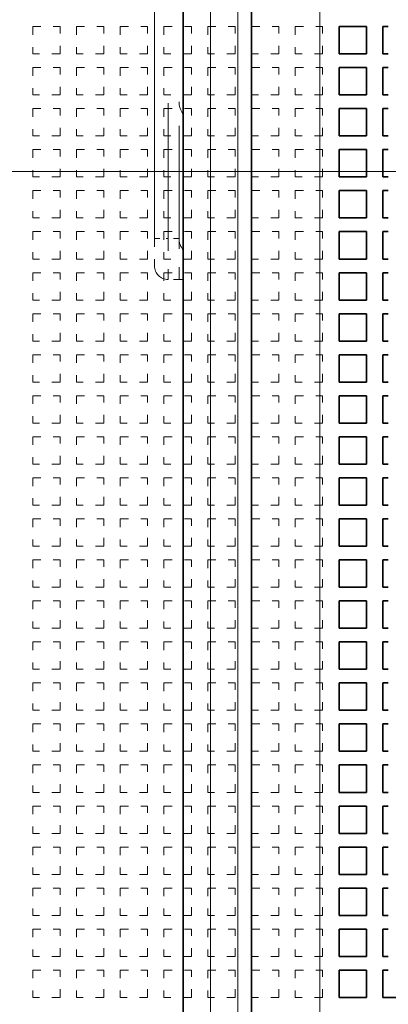
# Model space of a CAD drawing. Extents: x 0 to 420, y 0 to 297.
# Drawn here: x 58 to 64, y 188 to 206 of the extents above; entities that cross this region are included whole.
import ezdxf
from ezdxf.enums import TextEntityAlignment as Align

# ---------------------------------------------------------------- set-up
doc = ezdxf.new("R2010")
doc.units = 0
doc.linetypes.add('DASHDOT', pattern=[18.5, 12, -3, 0.5, -3])
doc.linetypes.add('DASHSPACE', pattern=[30, 12, -18])
doc.layers.get('0').update_dxf_attribs({"lineweight": 13})
doc.styles.get("Standard").update_dxf_attribs({"font": 'isocp.shx'})
doc.dimstyles.get("Standard").update_dxf_attribs({"dimtxt": 2.5, "dimasz": 2.5, "dimexe": 1.25, "dimexo": 0.625, "dimtad": 1, "dimcen": 2.5, "dimadec": 0, "dimazin": 0, "dimtfac": 1, "dimtmove": 0, "dimatfit": 0, "dimfxl": 1, "dimarcsym": 0})

# ---------------------------------------------------------------- blocks, each defined once
blk = doc.blocks.new('*D35')
at = {"color": 230, "lineweight": 13}
for p, q in [((65.06144, 243.441139), (24.87204, 243.441139)), ((26.87204, 163.441139), (26.87204, 243.441139)), ((59.31144, 163.441139), (24.87204, 163.441139))]:
    blk.add_line(p, q, dxfattribs=at)
for points in [[(27.389679, 241.509287), (26.87204, 243.441139), (26.354401, 241.509287)], [(26.354401, 165.37299), (26.87204, 163.441139), (27.389679, 165.37299)]]:
    blk.add_lwpolyline(points, dxfattribs=at)
for s, p, p2 in [('"', (29.87204, 205.710112), (29.87204, 207.176778)), ('160', (25.87204, 200.438833), (25.87204, 206.443445)), ('6.3', (29.87204, 199.7055), (29.87204, 205.710111))]:
    blk.add_text(s, height=2, rotation=90.000003, dxfattribs=at).set_placement(p, p2, align=Align.FIT)
blk = doc.blocks.new('BLOCK48')
at = {"color": 7, "lineweight": 35}
for p, q in [((-52.5, -46), (-52.5, 48.8)), ((-50, 10), (-50, -46))]:
    blk.add_line(p, q, dxfattribs=at)
at = {"color": 7, "lineweight": 13}
for p, q in [((-51.5, -46), (-51.5, 48.8)), ((-50.5, 11), (-50.5, -46)), ((-47.5, 10), (-47.5, -46))]:
    blk.add_line(p, q, dxfattribs=at)
at = {"color": 7, "linetype": 'DASHSPACE', "lineweight": 13}
blk.add_line((-53.55, -16.45), (-53.55, 16.55), dxfattribs=at)
at = {"color": 7, "linetype": 'DASHSPACE', "lineweight": 13, "ltscale": 0.4125}
for p, q in [((-53.05, -16.45), (-53.05, 0.05)), ((-52.65, 0.05), (-52.65, -16.45))]:
    blk.add_line(p, q, dxfattribs=at)
at = {"color": 7, "lineweight": 35, "ltscale": 0.025}
for p, q in [((-46.8, -8.7), (-46.8, -9.7)), ((-45.8, -8.7), (-46.8, -8.7)), ((-45.8, -8.7), (-45.8, -9.7)), ((-45.2, -8.7), (-45.2, -9.7)), ((-45.8, -9.7), (-46.8, -9.7)), ((-46.8, -10.2), (-46.8, -11.2)), ((-45.8, -10.2), (-46.8, -10.2)), ((-45.8, -10.2), (-45.8, -11.2)), ((-45.2, -10.2), (-45.2, -11.2)), ((-45.8, -11.2), (-46.8, -11.2)), ((-46.8, -11.7), (-46.8, -12.7)), ((-45.8, -11.7), (-46.8, -11.7)), ((-45.8, -11.7), (-45.8, -12.7)), ((-45.2, -11.7), (-45.2, -12.7)), ((-45.8, -12.7), (-46.8, -12.7)), ((-46.8, -13.2), (-46.8, -14.2)), ((-45.8, -13.2), (-46.8, -13.2)), ((-45.8, -13.2), (-45.8, -14.2)), ((-45.2, -13.2), (-45.2, -14.2)), ((-45.8, -14.2), (-46.8, -14.2)), ((-46.8, -14.7), (-46.8, -15.7)), ((-45.8, -14.7), (-46.8, -14.7)), ((-45.8, -14.7), (-45.8, -15.7)), ((-45.2, -14.7), (-45.2, -15.7)), ((-45.8, -15.7), (-46.8, -15.7)), ((-46.8, -16.2), (-46.8, -17.2)), ((-45.8, -16.2), (-46.8, -16.2)), ((-45.8, -16.2), (-45.8, -17.2)), ((-45.2, -16.2), (-45.2, -17.2)), ((-45.8, -17.2), (-46.8, -17.2)), ((-46.8, -17.7), (-46.8, -18.7)), ((-45.8, -17.7), (-46.8, -17.7)), ((-45.8, -17.7), (-45.8, -18.7)), ((-45.2, -17.7), (-45.2, -18.7)), ((-45.8, -18.7), (-46.8, -18.7)), ((-46.8, -19.2), (-46.8, -20.2)), ((-45.8, -19.2), (-46.8, -19.2)), ((-45.8, -19.2), (-45.8, -20.2)), ((-45.2, -19.2), (-45.2, -20.2)), ((-45.8, -20.2), (-46.8, -20.2)), ((-46.8, -20.7), (-46.8, -21.7)), ((-45.8, -20.7), (-46.8, -20.7)), ((-45.8, -20.7), (-45.8, -21.7)), ((-45.2, -20.7), (-45.2, -21.7)), ((-45.8, -21.7), (-46.8, -21.7)), ((-46.8, -22.2), (-46.8, -23.2)), ((-45.8, -22.2), (-46.8, -22.2)), ((-45.8, -22.2), (-45.8, -23.2)), ((-45.2, -22.2), (-45.2, -23.2)), ((-45.8, -23.2), (-46.8, -23.2)), ((-46.8, -23.7), (-46.8, -24.7)), ((-45.8, -23.7), (-46.8, -23.7)), ((-45.8, -23.7), (-45.8, -24.7)), ((-45.2, -23.7), (-45.2, -24.7)), ((-45.8, -24.7), (-46.8, -24.7)), ((-46.8, -25.2), (-46.8, -26.2)), ((-45.8, -25.2), (-46.8, -25.2)), ((-45.8, -25.2), (-45.8, -26.2)), ((-45.2, -25.2), (-45.2, -26.2)), ((-45.8, -26.2), (-46.8, -26.2)), ((-46.8, -26.7), (-46.8, -27.7)), ((-45.8, -26.7), (-46.8, -26.7)), ((-45.8, -26.7), (-45.8, -27.7)), ((-45.2, -26.7), (-45.2, -27.7)), ((-45.8, -27.7), (-46.8, -27.7)), ((-46.8, -28.2), (-46.8, -29.2)), ((-45.8, -28.2), (-46.8, -28.2)), ((-45.8, -28.2), (-45.8, -29.2)), ((-45.2, -28.2), (-45.2, -29.2)), ((-45.8, -29.2), (-46.8, -29.2)), ((-46.8, -29.7), (-46.8, -30.7)), ((-45.8, -29.7), (-46.8, -29.7)), ((-45.8, -29.7), (-45.8, -30.7)), ((-45.2, -29.7), (-45.2, -30.7)), ((-45.8, -30.7), (-46.8, -30.7)), ((-46.8, -31.2), (-46.8, -32.2)), ((-45.8, -31.2), (-46.8, -31.2)), ((-45.8, -31.2), (-45.8, -32.2)), ((-45.2, -31.2), (-45.2, -32.2)), ((-45.8, -32.2), (-46.8, -32.2)), ((-46.8, -32.7), (-46.8, -33.7)), ((-45.8, -32.7), (-46.8, -32.7)), ((-45.8, -32.7), (-45.8, -33.7)), ((-45.2, -32.7), (-45.2, -33.7)), ((-45.8, -33.7), (-46.8, -33.7)), ((-46.8, -34.2), (-46.8, -35.2)), ((-45.8, -34.2), (-46.8, -34.2)), ((-45.8, -34.2), (-45.8, -35.2)), ((-45.2, -34.2), (-45.2, -35.2)), ((-45.8, -35.2), (-46.8, -35.2)), ((-46.8, -35.7), (-46.8, -36.7)), ((-45.8, -35.7), (-46.8, -35.7)), ((-45.8, -35.7), (-45.8, -36.7)), ((-45.2, -35.7), (-45.2, -36.7)), ((-45.8, -36.7), (-46.8, -36.7)), ((-46.8, -37.2), (-46.8, -38.2)), ((-45.8, -37.2), (-46.8, -37.2)), ((-45.8, -37.2), (-45.8, -38.2)), ((-45.2, -37.2), (-45.2, -38.2)), ((-45.8, -38.2), (-46.8, -38.2)), ((-46.8, -38.7), (-46.8, -39.7)), ((-45.8, -38.7), (-46.8, -38.7)), ((-45.8, -38.7), (-45.8, -39.7)), ((-45.2, -38.7), (-45.2, -39.7)), ((-45.8, -39.7), (-46.8, -39.7)), ((-46.8, -40.2), (-46.8, -41.2)), ((-45.8, -40.2), (-46.8, -40.2)), ((-45.8, -40.2), (-45.8, -41.2)), ((-45.2, -40.2), (-45.2, -41.2)), ((-45.8, -41.2), (-46.8, -41.2)), ((-46.8, -41.7), (-46.8, -42.7)), ((-45.8, -41.7), (-46.8, -41.7)), ((-45.8, -41.7), (-45.8, -42.7)), ((-45.2, -41.7), (-45.2, -42.7)), ((-45.8, -42.7), (-46.8, -42.7)), ((-46.8, -43.2), (-46.8, -44.2)), ((-45.8, -43.2), (-46.8, -43.2)), ((-45.8, -43.2), (-45.8, -44.2)), ((-45.2, -43.2), (-45.2, -44.2)), ((-45.8, -44.2), (-46.8, -44.2)), ((-44.2, -44.2), (-45.2, -44.2))]:
    blk.add_line(p, q, dxfattribs=at)
at = {"color": 7, "lineweight": 35, "ltscale": 0.005}
for p, q in [((-45, -8.7), (-45.2, -8.7)), ((-45, -9.7), (-45.2, -9.7)), ((-45, -10.2), (-45.2, -10.2)), ((-45, -11.2), (-45.2, -11.2)), ((-45, -11.7), (-45.2, -11.7)), ((-45, -12.7), (-45.2, -12.7)), ((-45, -13.2), (-45.2, -13.2)), ((-45, -14.2), (-45.2, -14.2)), ((-45, -14.7), (-45.2, -14.7)), ((-45, -15.7), (-45.2, -15.7)), ((-45, -16.2), (-45.2, -16.2)), ((-45, -17.2), (-45.2, -17.2)), ((-45, -17.7), (-45.2, -17.7)), ((-45, -18.7), (-45.2, -18.7)), ((-45, -19.2), (-45.2, -19.2)), ((-45, -20.2), (-45.2, -20.2)), ((-45, -20.7), (-45.2, -20.7)), ((-45, -21.7), (-45.2, -21.7)), ((-45, -22.2), (-45.2, -22.2)), ((-45, -23.2), (-45.2, -23.2)), ((-45, -23.7), (-45.2, -23.7)), ((-45, -24.7), (-45.2, -24.7)), ((-45, -25.2), (-45.2, -25.2)), ((-45, -26.2), (-45.2, -26.2)), ((-45, -26.7), (-45.2, -26.7)), ((-45, -27.7), (-45.2, -27.7)), ((-45, -28.2), (-45.2, -28.2)), ((-45, -29.2), (-45.2, -29.2)), ((-45, -29.7), (-45.2, -29.7)), ((-45, -30.7), (-45.2, -30.7)), ((-45, -31.2), (-45.2, -31.2)), ((-45, -32.2), (-45.2, -32.2)), ((-45, -32.7), (-45.2, -32.7)), ((-45, -33.7), (-45.2, -33.7)), ((-45, -34.2), (-45.2, -34.2)), ((-45, -35.2), (-45.2, -35.2)), ((-45, -35.7), (-45.2, -35.7)), ((-45, -36.7), (-45.2, -36.7)), ((-45, -37.2), (-45.2, -37.2)), ((-45, -38.2), (-45.2, -38.2)), ((-45, -38.7), (-45.2, -38.7)), ((-45, -39.7), (-45.2, -39.7)), ((-45, -40.2), (-45.2, -40.2)), ((-45, -41.2), (-45.2, -41.2)), ((-45, -41.7), (-45.2, -41.7)), ((-45, -42.7), (-45.2, -42.7)), ((-45, -43.2), (-45.2, -43.2))]:
    blk.add_line(p, q, dxfattribs=at)
at = {"color": 7, "linetype": 'DASHSPACE', "lineweight": 13, "ltscale": 0.0125}
blk.add_line((-53.55, -16.45), (-53.05, -16.45), dxfattribs=at)
at = {"color": 7, "linetype": 'DASHSPACE', "lineweight": 13, "ltscale": 0.025}
blk.add_line((-53.55, -16.45), (-53.55, -17.45), dxfattribs=at)
at = {"color": 7, "linetype": 'DASHSPACE', "lineweight": 13, "ltscale": 0.01}
for p, q in [((-52.65, -16.45), (-53.05, -16.45)), ((-52.65, -17.95), (-53.05, -17.95))]:
    blk.add_line(p, q, dxfattribs=at)
at = {"color": 7, "linetype": 'DASHSPACE', "lineweight": 13, "ltscale": 0.0375}
for p, q in [((-53.05, -16.45), (-53.05, -17.95)), ((-52.65, -17.95), (-52.65, -16.45))]:
    blk.add_line(p, q, dxfattribs=at)
at = {"color": 7, "linetype": 'DASHSPACE', "lineweight": 13, "ltscale": 0.00375}
blk.add_line((-52.5, -17.95), (-52.65, -17.95), dxfattribs=at)
at = {"color": 7, "linetype": 'DASHSPACE', "lineweight": 13}
for centre, radius, start, end in [((-51.9, -11.45), 0.75, 180, 216.8781), ((-52.025, -16.456), 0.625, 179.3331, 220.4394), ((-53.05, -17.45), 0.5, 180, 270)]:
    blk.add_arc(centre, radius, start, end, dxfattribs=at)
blk = doc.blocks.new('BLOCK61')
at = {"color": 7, "linetype": 'DASHSPACE', "lineweight": 13, "ltscale": 0.025}
for p, q in [((-58, -8.7), (-57, -8.7)), ((-58, -8.7), (-58, -9.7)), ((-57, -9.7), (-57, -8.7)), ((-56.4, -8.7), (-55.4, -8.7)), ((-56.4, -8.7), (-56.4, -9.7)), ((-55.4, -9.7), (-55.4, -8.7)), ((-54.8, -8.7), (-53.8, -8.7)), ((-54.8, -8.7), (-54.8, -9.7)), ((-53.8, -9.7), (-53.8, -8.7)), ((-53.2, -8.7), (-52.2, -8.7)), ((-53.2, -8.7), (-53.2, -9.7)), ((-52.2, -9.7), (-52.2, -8.7)), ((-51.6, -8.7), (-50.6, -8.7)), ((-51.6, -8.7), (-51.6, -9.7)), ((-50.6, -9.7), (-50.6, -8.7)), ((-50, -8.7), (-49, -8.7)), ((-50, -8.7), (-50, -9.7)), ((-49, -9.7), (-49, -8.7)), ((-48.4, -8.7), (-47.4, -8.7)), ((-48.4, -8.7), (-48.4, -9.7)), ((-47.4, -9.7), (-47.4, -8.7)), ((-46.8, -8.7), (-45.8, -8.7)), ((-46.8, -8.7), (-46.8, -9.7)), ((-45.8, -9.7), (-45.8, -8.7)), ((-45.2, -8.7), (-45.2, -9.7)), ((-57, -9.7), (-58, -9.7)), ((-55.4, -9.7), (-56.4, -9.7)), ((-53.8, -9.7), (-54.8, -9.7)), ((-52.2, -9.7), (-53.2, -9.7)), ((-50.6, -9.7), (-51.6, -9.7)), ((-49, -9.7), (-50, -9.7)), ((-47.4, -9.7), (-48.4, -9.7)), ((-45.8, -9.7), (-46.8, -9.7)), ((-58, -10.2), (-57, -10.2)), ((-58, -10.2), (-58, -11.2)), ((-57, -11.2), (-57, -10.2)), ((-56.4, -10.2), (-55.4, -10.2)), ((-56.4, -10.2), (-56.4, -11.2)), ((-55.4, -11.2), (-55.4, -10.2)), ((-54.8, -10.2), (-53.8, -10.2)), ((-54.8, -10.2), (-54.8, -11.2)), ((-53.8, -11.2), (-53.8, -10.2)), ((-53.2, -10.2), (-52.2, -10.2)), ((-53.2, -10.2), (-53.2, -11.2)), ((-52.2, -11.2), (-52.2, -10.2)), ((-51.6, -10.2), (-50.6, -10.2)), ((-51.6, -10.2), (-51.6, -11.2)), ((-50.6, -11.2), (-50.6, -10.2)), ((-50, -10.2), (-49, -10.2)), ((-50, -10.2), (-50, -11.2)), ((-49, -11.2), (-49, -10.2)), ((-48.4, -10.2), (-47.4, -10.2)), ((-48.4, -10.2), (-48.4, -11.2)), ((-47.4, -11.2), (-47.4, -10.2)), ((-46.8, -10.2), (-45.8, -10.2)), ((-46.8, -10.2), (-46.8, -11.2)), ((-45.8, -11.2), (-45.8, -10.2)), ((-45.2, -10.2), (-45.2, -11.2)), ((-57, -11.2), (-58, -11.2)), ((-55.4, -11.2), (-56.4, -11.2)), ((-53.8, -11.2), (-54.8, -11.2)), ((-52.2, -11.2), (-53.2, -11.2)), ((-50.6, -11.2), (-51.6, -11.2)), ((-49, -11.2), (-50, -11.2)), ((-47.4, -11.2), (-48.4, -11.2)), ((-45.8, -11.2), (-46.8, -11.2)), ((-58, -11.7), (-57, -11.7)), ((-58, -11.7), (-58, -12.7)), ((-57, -12.7), (-57, -11.7)), ((-56.4, -11.7), (-55.4, -11.7)), ((-56.4, -11.7), (-56.4, -12.7)), ((-55.4, -12.7), (-55.4, -11.7)), ((-54.8, -11.7), (-53.8, -11.7)), ((-54.8, -11.7), (-54.8, -12.7)), ((-53.8, -12.7), (-53.8, -11.7)), ((-53.2, -11.7), (-52.2, -11.7)), ((-53.2, -11.7), (-53.2, -12.7)), ((-52.2, -12.7), (-52.2, -11.7)), ((-51.6, -11.7), (-50.6, -11.7)), ((-51.6, -11.7), (-51.6, -12.7)), ((-50.6, -12.7), (-50.6, -11.7)), ((-50, -11.7), (-49, -11.7)), ((-50, -11.7), (-50, -12.7)), ((-49, -12.7), (-49, -11.7)), ((-48.4, -11.7), (-47.4, -11.7)), ((-48.4, -11.7), (-48.4, -12.7)), ((-47.4, -12.7), (-47.4, -11.7)), ((-46.8, -11.7), (-45.8, -11.7)), ((-46.8, -11.7), (-46.8, -12.7)), ((-45.8, -12.7), (-45.8, -11.7)), ((-45.2, -11.7), (-45.2, -12.7)), ((-57, -12.7), (-58, -12.7)), ((-55.4, -12.7), (-56.4, -12.7)), ((-53.8, -12.7), (-54.8, -12.7)), ((-52.2, -12.7), (-53.2, -12.7)), ((-50.6, -12.7), (-51.6, -12.7)), ((-49, -12.7), (-50, -12.7)), ((-47.4, -12.7), (-48.4, -12.7)), ((-45.8, -12.7), (-46.8, -12.7)), ((-58, -13.2), (-57, -13.2)), ((-58, -13.2), (-58, -14.2)), ((-57, -14.2), (-57, -13.2)), ((-56.4, -13.2), (-55.4, -13.2)), ((-56.4, -13.2), (-56.4, -14.2)), ((-55.4, -14.2), (-55.4, -13.2)), ((-54.8, -13.2), (-53.8, -13.2)), ((-54.8, -13.2), (-54.8, -14.2)), ((-53.8, -14.2), (-53.8, -13.2)), ((-53.2, -13.2), (-52.2, -13.2)), ((-53.2, -13.2), (-53.2, -14.2)), ((-52.2, -14.2), (-52.2, -13.2)), ((-51.6, -13.2), (-50.6, -13.2)), ((-51.6, -13.2), (-51.6, -14.2)), ((-50.6, -14.2), (-50.6, -13.2)), ((-50, -13.2), (-49, -13.2)), ((-50, -13.2), (-50, -14.2)), ((-49, -14.2), (-49, -13.2)), ((-48.4, -13.2), (-47.4, -13.2)), ((-48.4, -13.2), (-48.4, -14.2)), ((-47.4, -14.2), (-47.4, -13.2)), ((-46.8, -13.2), (-45.8, -13.2)), ((-46.8, -13.2), (-46.8, -14.2)), ((-45.8, -14.2), (-45.8, -13.2)), ((-45.2, -13.2), (-45.2, -14.2)), ((-57, -14.2), (-58, -14.2)), ((-55.4, -14.2), (-56.4, -14.2)), ((-53.8, -14.2), (-54.8, -14.2)), ((-52.2, -14.2), (-53.2, -14.2)), ((-50.6, -14.2), (-51.6, -14.2)), ((-49, -14.2), (-50, -14.2)), ((-47.4, -14.2), (-48.4, -14.2)), ((-45.8, -14.2), (-46.8, -14.2)), ((-58, -14.7), (-57, -14.7)), ((-58, -14.7), (-58, -15.7)), ((-57, -15.7), (-57, -14.7)), ((-56.4, -14.7), (-55.4, -14.7)), ((-56.4, -14.7), (-56.4, -15.7)), ((-55.4, -15.7), (-55.4, -14.7)), ((-54.8, -14.7), (-53.8, -14.7)), ((-54.8, -14.7), (-54.8, -15.7)), ((-53.8, -15.7), (-53.8, -14.7)), ((-53.2, -14.7), (-52.2, -14.7)), ((-53.2, -14.7), (-53.2, -15.7)), ((-52.2, -15.7), (-52.2, -14.7)), ((-51.6, -14.7), (-50.6, -14.7)), ((-51.6, -14.7), (-51.6, -15.7)), ((-50.6, -15.7), (-50.6, -14.7)), ((-50, -14.7), (-49, -14.7)), ((-50, -14.7), (-50, -15.7)), ((-49, -15.7), (-49, -14.7)), ((-48.4, -14.7), (-47.4, -14.7)), ((-48.4, -14.7), (-48.4, -15.7)), ((-47.4, -15.7), (-47.4, -14.7)), ((-46.8, -14.7), (-45.8, -14.7)), ((-46.8, -14.7), (-46.8, -15.7)), ((-45.8, -15.7), (-45.8, -14.7)), ((-45.2, -14.7), (-45.2, -15.7)), ((-57, -15.7), (-58, -15.7)), ((-55.4, -15.7), (-56.4, -15.7)), ((-53.8, -15.7), (-54.8, -15.7)), ((-52.2, -15.7), (-53.2, -15.7)), ((-50.6, -15.7), (-51.6, -15.7)), ((-49, -15.7), (-50, -15.7)), ((-47.4, -15.7), (-48.4, -15.7)), ((-45.8, -15.7), (-46.8, -15.7)), ((-58, -16.2), (-57, -16.2)), ((-58, -16.2), (-58, -17.2)), ((-57, -17.2), (-57, -16.2)), ((-56.4, -16.2), (-55.4, -16.2)), ((-56.4, -16.2), (-56.4, -17.2)), ((-55.4, -17.2), (-55.4, -16.2)), ((-54.8, -16.2), (-53.8, -16.2)), ((-54.8, -16.2), (-54.8, -17.2)), ((-53.8, -17.2), (-53.8, -16.2)), ((-53.2, -16.2), (-52.2, -16.2)), ((-53.2, -16.2), (-53.2, -17.2)), ((-52.2, -17.2), (-52.2, -16.2)), ((-51.6, -16.2), (-50.6, -16.2)), ((-51.6, -16.2), (-51.6, -17.2)), ((-50.6, -17.2), (-50.6, -16.2)), ((-50, -16.2), (-49, -16.2)), ((-50, -16.2), (-50, -17.2)), ((-49, -17.2), (-49, -16.2)), ((-48.4, -16.2), (-47.4, -16.2)), ((-48.4, -16.2), (-48.4, -17.2)), ((-47.4, -17.2), (-47.4, -16.2)), ((-46.8, -16.2), (-45.8, -16.2)), ((-46.8, -16.2), (-46.8, -17.2)), ((-45.8, -17.2), (-45.8, -16.2)), ((-45.2, -16.2), (-45.2, -17.2)), ((-57, -17.2), (-58, -17.2)), ((-55.4, -17.2), (-56.4, -17.2)), ((-53.8, -17.2), (-54.8, -17.2)), ((-52.2, -17.2), (-53.2, -17.2)), ((-50.6, -17.2), (-51.6, -17.2)), ((-49, -17.2), (-50, -17.2)), ((-47.4, -17.2), (-48.4, -17.2)), ((-45.8, -17.2), (-46.8, -17.2)), ((-58, -17.7), (-57, -17.7)), ((-58, -17.7), (-58, -18.7)), ((-57, -18.7), (-57, -17.7)), ((-56.4, -17.7), (-55.4, -17.7)), ((-56.4, -17.7), (-56.4, -18.7)), ((-55.4, -18.7), (-55.4, -17.7)), ((-54.8, -17.7), (-53.8, -17.7)), ((-54.8, -17.7), (-54.8, -18.7)), ((-53.8, -18.7), (-53.8, -17.7)), ((-53.2, -17.7), (-52.2, -17.7)), ((-53.2, -17.7), (-53.2, -18.7)), ((-52.2, -18.7), (-52.2, -17.7)), ((-51.6, -17.7), (-50.6, -17.7)), ((-51.6, -17.7), (-51.6, -18.7)), ((-50.6, -18.7), (-50.6, -17.7)), ((-50, -17.7), (-49, -17.7)), ((-50, -17.7), (-50, -18.7)), ((-49, -18.7), (-49, -17.7)), ((-48.4, -17.7), (-47.4, -17.7)), ((-48.4, -17.7), (-48.4, -18.7)), ((-47.4, -18.7), (-47.4, -17.7)), ((-46.8, -17.7), (-45.8, -17.7)), ((-46.8, -17.7), (-46.8, -18.7)), ((-45.8, -18.7), (-45.8, -17.7)), ((-45.2, -17.7), (-45.2, -18.7)), ((-57, -18.7), (-58, -18.7)), ((-55.4, -18.7), (-56.4, -18.7)), ((-53.8, -18.7), (-54.8, -18.7)), ((-52.2, -18.7), (-53.2, -18.7)), ((-50.6, -18.7), (-51.6, -18.7)), ((-49, -18.7), (-50, -18.7)), ((-47.4, -18.7), (-48.4, -18.7)), ((-45.8, -18.7), (-46.8, -18.7)), ((-58, -19.2), (-57, -19.2)), ((-58, -19.2), (-58, -20.2)), ((-57, -20.2), (-57, -19.2)), ((-56.4, -19.2), (-55.4, -19.2)), ((-56.4, -19.2), (-56.4, -20.2)), ((-55.4, -20.2), (-55.4, -19.2)), ((-54.8, -19.2), (-53.8, -19.2)), ((-54.8, -19.2), (-54.8, -20.2)), ((-53.8, -20.2), (-53.8, -19.2)), ((-53.2, -19.2), (-52.2, -19.2)), ((-53.2, -19.2), (-53.2, -20.2)), ((-52.2, -20.2), (-52.2, -19.2)), ((-51.6, -19.2), (-50.6, -19.2)), ((-51.6, -19.2), (-51.6, -20.2)), ((-50.6, -20.2), (-50.6, -19.2)), ((-50, -19.2), (-49, -19.2)), ((-50, -19.2), (-50, -20.2)), ((-49, -20.2), (-49, -19.2)), ((-48.4, -19.2), (-47.4, -19.2)), ((-48.4, -19.2), (-48.4, -20.2)), ((-47.4, -20.2), (-47.4, -19.2)), ((-46.8, -19.2), (-45.8, -19.2)), ((-46.8, -19.2), (-46.8, -20.2)), ((-45.8, -20.2), (-45.8, -19.2)), ((-45.2, -19.2), (-45.2, -20.2)), ((-57, -20.2), (-58, -20.2)), ((-55.4, -20.2), (-56.4, -20.2)), ((-53.8, -20.2), (-54.8, -20.2)), ((-52.2, -20.2), (-53.2, -20.2)), ((-50.6, -20.2), (-51.6, -20.2)), ((-49, -20.2), (-50, -20.2)), ((-47.4, -20.2), (-48.4, -20.2)), ((-45.8, -20.2), (-46.8, -20.2)), ((-58, -20.7), (-57, -20.7)), ((-58, -20.7), (-58, -21.7)), ((-57, -21.7), (-57, -20.7)), ((-56.4, -20.7), (-55.4, -20.7)), ((-56.4, -20.7), (-56.4, -21.7)), ((-55.4, -21.7), (-55.4, -20.7)), ((-54.8, -20.7), (-53.8, -20.7)), ((-54.8, -20.7), (-54.8, -21.7)), ((-53.8, -21.7), (-53.8, -20.7)), ((-53.2, -20.7), (-52.2, -20.7)), ((-53.2, -20.7), (-53.2, -21.7)), ((-52.2, -21.7), (-52.2, -20.7)), ((-51.6, -20.7), (-50.6, -20.7)), ((-51.6, -20.7), (-51.6, -21.7)), ((-50.6, -21.7), (-50.6, -20.7)), ((-50, -20.7), (-49, -20.7)), ((-50, -20.7), (-50, -21.7)), ((-49, -21.7), (-49, -20.7)), ((-48.4, -20.7), (-47.4, -20.7)), ((-48.4, -20.7), (-48.4, -21.7)), ((-47.4, -21.7), (-47.4, -20.7)), ((-46.8, -20.7), (-45.8, -20.7)), ((-46.8, -20.7), (-46.8, -21.7)), ((-45.8, -21.7), (-45.8, -20.7)), ((-45.2, -20.7), (-45.2, -21.7)), ((-57, -21.7), (-58, -21.7)), ((-55.4, -21.7), (-56.4, -21.7)), ((-53.8, -21.7), (-54.8, -21.7)), ((-52.2, -21.7), (-53.2, -21.7)), ((-50.6, -21.7), (-51.6, -21.7)), ((-49, -21.7), (-50, -21.7)), ((-47.4, -21.7), (-48.4, -21.7)), ((-45.8, -21.7), (-46.8, -21.7)), ((-58, -22.2), (-57, -22.2)), ((-58, -22.2), (-58, -23.2)), ((-57, -23.2), (-57, -22.2)), ((-56.4, -22.2), (-55.4, -22.2)), ((-56.4, -22.2), (-56.4, -23.2)), ((-55.4, -23.2), (-55.4, -22.2)), ((-54.8, -22.2), (-53.8, -22.2)), ((-54.8, -22.2), (-54.8, -23.2)), ((-53.8, -23.2), (-53.8, -22.2)), ((-53.2, -22.2), (-52.2, -22.2)), ((-53.2, -22.2), (-53.2, -23.2)), ((-52.2, -23.2), (-52.2, -22.2)), ((-51.6, -22.2), (-50.6, -22.2)), ((-51.6, -22.2), (-51.6, -23.2)), ((-50.6, -23.2), (-50.6, -22.2)), ((-50, -22.2), (-49, -22.2)), ((-50, -22.2), (-50, -23.2)), ((-49, -23.2), (-49, -22.2)), ((-48.4, -22.2), (-47.4, -22.2)), ((-48.4, -22.2), (-48.4, -23.2)), ((-47.4, -23.2), (-47.4, -22.2)), ((-46.8, -22.2), (-45.8, -22.2)), ((-46.8, -22.2), (-46.8, -23.2)), ((-45.8, -23.2), (-45.8, -22.2)), ((-45.2, -22.2), (-45.2, -23.2)), ((-57, -23.2), (-58, -23.2)), ((-55.4, -23.2), (-56.4, -23.2)), ((-53.8, -23.2), (-54.8, -23.2)), ((-52.2, -23.2), (-53.2, -23.2)), ((-50.6, -23.2), (-51.6, -23.2)), ((-49, -23.2), (-50, -23.2)), ((-47.4, -23.2), (-48.4, -23.2)), ((-45.8, -23.2), (-46.8, -23.2)), ((-58, -23.7), (-57, -23.7)), ((-58, -23.7), (-58, -24.7)), ((-57, -24.7), (-57, -23.7)), ((-56.4, -23.7), (-55.4, -23.7)), ((-56.4, -23.7), (-56.4, -24.7)), ((-55.4, -24.7), (-55.4, -23.7)), ((-54.8, -23.7), (-53.8, -23.7)), ((-54.8, -23.7), (-54.8, -24.7)), ((-53.8, -24.7), (-53.8, -23.7)), ((-53.2, -23.7), (-52.2, -23.7)), ((-53.2, -23.7), (-53.2, -24.7)), ((-52.2, -24.7), (-52.2, -23.7)), ((-51.6, -23.7), (-50.6, -23.7)), ((-51.6, -23.7), (-51.6, -24.7)), ((-50.6, -24.7), (-50.6, -23.7)), ((-50, -23.7), (-49, -23.7)), ((-50, -23.7), (-50, -24.7)), ((-49, -24.7), (-49, -23.7)), ((-48.4, -23.7), (-47.4, -23.7)), ((-48.4, -23.7), (-48.4, -24.7)), ((-47.4, -24.7), (-47.4, -23.7)), ((-46.8, -23.7), (-45.8, -23.7)), ((-46.8, -23.7), (-46.8, -24.7)), ((-45.8, -24.7), (-45.8, -23.7)), ((-45.2, -23.7), (-45.2, -24.7)), ((-57, -24.7), (-58, -24.7)), ((-55.4, -24.7), (-56.4, -24.7)), ((-53.8, -24.7), (-54.8, -24.7)), ((-52.2, -24.7), (-53.2, -24.7)), ((-50.6, -24.7), (-51.6, -24.7)), ((-49, -24.7), (-50, -24.7)), ((-47.4, -24.7), (-48.4, -24.7)), ((-45.8, -24.7), (-46.8, -24.7)), ((-58, -25.2), (-57, -25.2)), ((-58, -25.2), (-58, -26.2)), ((-57, -26.2), (-57, -25.2)), ((-56.4, -25.2), (-55.4, -25.2)), ((-56.4, -25.2), (-56.4, -26.2)), ((-55.4, -26.2), (-55.4, -25.2)), ((-54.8, -25.2), (-53.8, -25.2)), ((-54.8, -25.2), (-54.8, -26.2)), ((-53.8, -26.2), (-53.8, -25.2)), ((-53.2, -25.2), (-52.2, -25.2)), ((-53.2, -25.2), (-53.2, -26.2)), ((-52.2, -26.2), (-52.2, -25.2)), ((-51.6, -25.2), (-50.6, -25.2)), ((-51.6, -25.2), (-51.6, -26.2)), ((-50.6, -26.2), (-50.6, -25.2)), ((-50, -25.2), (-49, -25.2)), ((-50, -25.2), (-50, -26.2)), ((-49, -26.2), (-49, -25.2)), ((-48.4, -25.2), (-47.4, -25.2)), ((-48.4, -25.2), (-48.4, -26.2)), ((-47.4, -26.2), (-47.4, -25.2)), ((-46.8, -25.2), (-45.8, -25.2)), ((-46.8, -25.2), (-46.8, -26.2)), ((-45.8, -26.2), (-45.8, -25.2)), ((-45.2, -25.2), (-45.2, -26.2)), ((-57, -26.2), (-58, -26.2)), ((-55.4, -26.2), (-56.4, -26.2)), ((-53.8, -26.2), (-54.8, -26.2)), ((-52.2, -26.2), (-53.2, -26.2)), ((-50.6, -26.2), (-51.6, -26.2)), ((-49, -26.2), (-50, -26.2)), ((-47.4, -26.2), (-48.4, -26.2)), ((-45.8, -26.2), (-46.8, -26.2)), ((-58, -26.7), (-57, -26.7)), ((-58, -26.7), (-58, -27.7)), ((-57, -27.7), (-57, -26.7)), ((-56.4, -26.7), (-55.4, -26.7)), ((-56.4, -26.7), (-56.4, -27.7)), ((-55.4, -27.7), (-55.4, -26.7)), ((-54.8, -26.7), (-53.8, -26.7)), ((-54.8, -26.7), (-54.8, -27.7)), ((-53.8, -27.7), (-53.8, -26.7)), ((-53.2, -26.7), (-52.2, -26.7)), ((-53.2, -26.7), (-53.2, -27.7)), ((-52.2, -27.7), (-52.2, -26.7)), ((-51.6, -26.7), (-50.6, -26.7)), ((-51.6, -26.7), (-51.6, -27.7)), ((-50.6, -27.7), (-50.6, -26.7)), ((-50, -26.7), (-49, -26.7)), ((-50, -26.7), (-50, -27.7)), ((-49, -27.7), (-49, -26.7)), ((-48.4, -26.7), (-47.4, -26.7)), ((-48.4, -26.7), (-48.4, -27.7)), ((-47.4, -27.7), (-47.4, -26.7)), ((-46.8, -26.7), (-45.8, -26.7)), ((-46.8, -26.7), (-46.8, -27.7)), ((-45.8, -27.7), (-45.8, -26.7)), ((-45.2, -26.7), (-45.2, -27.7)), ((-57, -27.7), (-58, -27.7)), ((-55.4, -27.7), (-56.4, -27.7)), ((-53.8, -27.7), (-54.8, -27.7)), ((-52.2, -27.7), (-53.2, -27.7)), ((-50.6, -27.7), (-51.6, -27.7)), ((-49, -27.7), (-50, -27.7)), ((-47.4, -27.7), (-48.4, -27.7)), ((-45.8, -27.7), (-46.8, -27.7)), ((-58, -28.2), (-57, -28.2)), ((-58, -28.2), (-58, -29.2)), ((-57, -29.2), (-57, -28.2)), ((-56.4, -28.2), (-55.4, -28.2)), ((-56.4, -28.2), (-56.4, -29.2)), ((-55.4, -29.2), (-55.4, -28.2)), ((-54.8, -28.2), (-53.8, -28.2)), ((-54.8, -28.2), (-54.8, -29.2)), ((-53.8, -29.2), (-53.8, -28.2)), ((-53.2, -28.2), (-52.2, -28.2)), ((-53.2, -28.2), (-53.2, -29.2)), ((-52.2, -29.2), (-52.2, -28.2)), ((-51.6, -28.2), (-50.6, -28.2)), ((-51.6, -28.2), (-51.6, -29.2)), ((-50.6, -29.2), (-50.6, -28.2)), ((-50, -28.2), (-49, -28.2)), ((-50, -28.2), (-50, -29.2)), ((-49, -29.2), (-49, -28.2)), ((-48.4, -28.2), (-47.4, -28.2)), ((-48.4, -28.2), (-48.4, -29.2)), ((-47.4, -29.2), (-47.4, -28.2)), ((-46.8, -28.2), (-45.8, -28.2)), ((-46.8, -28.2), (-46.8, -29.2)), ((-45.8, -29.2), (-45.8, -28.2)), ((-45.2, -28.2), (-45.2, -29.2)), ((-57, -29.2), (-58, -29.2)), ((-55.4, -29.2), (-56.4, -29.2)), ((-53.8, -29.2), (-54.8, -29.2)), ((-52.2, -29.2), (-53.2, -29.2)), ((-50.6, -29.2), (-51.6, -29.2)), ((-49, -29.2), (-50, -29.2)), ((-47.4, -29.2), (-48.4, -29.2)), ((-45.8, -29.2), (-46.8, -29.2)), ((-58, -29.7), (-57, -29.7)), ((-58, -29.7), (-58, -30.7)), ((-57, -30.7), (-57, -29.7)), ((-56.4, -29.7), (-55.4, -29.7)), ((-56.4, -29.7), (-56.4, -30.7)), ((-55.4, -30.7), (-55.4, -29.7)), ((-54.8, -29.7), (-53.8, -29.7)), ((-54.8, -29.7), (-54.8, -30.7)), ((-53.8, -30.7), (-53.8, -29.7)), ((-53.2, -29.7), (-52.2, -29.7)), ((-53.2, -29.7), (-53.2, -30.7)), ((-52.2, -30.7), (-52.2, -29.7)), ((-51.6, -29.7), (-50.6, -29.7)), ((-51.6, -29.7), (-51.6, -30.7)), ((-50.6, -30.7), (-50.6, -29.7)), ((-50, -29.7), (-49, -29.7)), ((-50, -29.7), (-50, -30.7)), ((-49, -30.7), (-49, -29.7)), ((-48.4, -29.7), (-47.4, -29.7)), ((-48.4, -29.7), (-48.4, -30.7)), ((-47.4, -30.7), (-47.4, -29.7)), ((-46.8, -29.7), (-45.8, -29.7)), ((-46.8, -29.7), (-46.8, -30.7)), ((-45.8, -30.7), (-45.8, -29.7)), ((-45.2, -29.7), (-45.2, -30.7)), ((-57, -30.7), (-58, -30.7)), ((-55.4, -30.7), (-56.4, -30.7)), ((-53.8, -30.7), (-54.8, -30.7)), ((-52.2, -30.7), (-53.2, -30.7)), ((-50.6, -30.7), (-51.6, -30.7)), ((-49, -30.7), (-50, -30.7)), ((-47.4, -30.7), (-48.4, -30.7)), ((-45.8, -30.7), (-46.8, -30.7)), ((-58, -31.2), (-57, -31.2)), ((-58, -31.2), (-58, -32.2)), ((-57, -32.2), (-57, -31.2)), ((-56.4, -31.2), (-55.4, -31.2)), ((-56.4, -31.2), (-56.4, -32.2)), ((-55.4, -32.2), (-55.4, -31.2)), ((-54.8, -31.2), (-53.8, -31.2)), ((-54.8, -31.2), (-54.8, -32.2)), ((-53.8, -32.2), (-53.8, -31.2)), ((-53.2, -31.2), (-52.2, -31.2)), ((-53.2, -31.2), (-53.2, -32.2)), ((-52.2, -32.2), (-52.2, -31.2)), ((-51.6, -31.2), (-50.6, -31.2)), ((-51.6, -31.2), (-51.6, -32.2)), ((-50.6, -32.2), (-50.6, -31.2)), ((-50, -31.2), (-49, -31.2)), ((-50, -31.2), (-50, -32.2)), ((-49, -32.2), (-49, -31.2)), ((-48.4, -31.2), (-47.4, -31.2)), ((-48.4, -31.2), (-48.4, -32.2)), ((-47.4, -32.2), (-47.4, -31.2)), ((-46.8, -31.2), (-45.8, -31.2)), ((-46.8, -31.2), (-46.8, -32.2)), ((-45.8, -32.2), (-45.8, -31.2)), ((-45.2, -31.2), (-45.2, -32.2)), ((-57, -32.2), (-58, -32.2)), ((-55.4, -32.2), (-56.4, -32.2)), ((-53.8, -32.2), (-54.8, -32.2)), ((-52.2, -32.2), (-53.2, -32.2)), ((-50.6, -32.2), (-51.6, -32.2)), ((-49, -32.2), (-50, -32.2)), ((-47.4, -32.2), (-48.4, -32.2)), ((-45.8, -32.2), (-46.8, -32.2)), ((-58, -32.7), (-57, -32.7)), ((-58, -32.7), (-58, -33.7)), ((-57, -33.7), (-57, -32.7)), ((-56.4, -32.7), (-55.4, -32.7)), ((-56.4, -32.7), (-56.4, -33.7)), ((-55.4, -33.7), (-55.4, -32.7)), ((-54.8, -32.7), (-53.8, -32.7)), ((-54.8, -32.7), (-54.8, -33.7)), ((-53.8, -33.7), (-53.8, -32.7)), ((-53.2, -32.7), (-52.2, -32.7)), ((-53.2, -32.7), (-53.2, -33.7)), ((-52.2, -33.7), (-52.2, -32.7)), ((-51.6, -32.7), (-50.6, -32.7)), ((-51.6, -32.7), (-51.6, -33.7)), ((-50.6, -33.7), (-50.6, -32.7)), ((-50, -32.7), (-49, -32.7)), ((-50, -32.7), (-50, -33.7)), ((-49, -33.7), (-49, -32.7)), ((-48.4, -32.7), (-47.4, -32.7)), ((-48.4, -32.7), (-48.4, -33.7)), ((-47.4, -33.7), (-47.4, -32.7)), ((-46.8, -32.7), (-45.8, -32.7)), ((-46.8, -32.7), (-46.8, -33.7)), ((-45.8, -33.7), (-45.8, -32.7)), ((-45.2, -32.7), (-45.2, -33.7)), ((-57, -33.7), (-58, -33.7)), ((-55.4, -33.7), (-56.4, -33.7)), ((-53.8, -33.7), (-54.8, -33.7)), ((-52.2, -33.7), (-53.2, -33.7)), ((-50.6, -33.7), (-51.6, -33.7)), ((-49, -33.7), (-50, -33.7)), ((-47.4, -33.7), (-48.4, -33.7)), ((-45.8, -33.7), (-46.8, -33.7)), ((-58, -34.2), (-57, -34.2)), ((-58, -34.2), (-58, -35.2)), ((-57, -35.2), (-57, -34.2)), ((-56.4, -34.2), (-55.4, -34.2)), ((-56.4, -34.2), (-56.4, -35.2)), ((-55.4, -35.2), (-55.4, -34.2)), ((-54.8, -34.2), (-53.8, -34.2)), ((-54.8, -34.2), (-54.8, -35.2)), ((-53.8, -35.2), (-53.8, -34.2)), ((-53.2, -34.2), (-52.2, -34.2)), ((-53.2, -34.2), (-53.2, -35.2)), ((-52.2, -35.2), (-52.2, -34.2)), ((-51.6, -34.2), (-50.6, -34.2)), ((-51.6, -34.2), (-51.6, -35.2)), ((-50.6, -35.2), (-50.6, -34.2)), ((-50, -34.2), (-49, -34.2)), ((-50, -34.2), (-50, -35.2)), ((-49, -35.2), (-49, -34.2)), ((-48.4, -34.2), (-47.4, -34.2)), ((-48.4, -34.2), (-48.4, -35.2)), ((-47.4, -35.2), (-47.4, -34.2)), ((-46.8, -34.2), (-45.8, -34.2)), ((-46.8, -34.2), (-46.8, -35.2)), ((-45.8, -35.2), (-45.8, -34.2)), ((-45.2, -34.2), (-45.2, -35.2)), ((-57, -35.2), (-58, -35.2)), ((-55.4, -35.2), (-56.4, -35.2)), ((-53.8, -35.2), (-54.8, -35.2)), ((-52.2, -35.2), (-53.2, -35.2)), ((-50.6, -35.2), (-51.6, -35.2)), ((-49, -35.2), (-50, -35.2)), ((-47.4, -35.2), (-48.4, -35.2)), ((-45.8, -35.2), (-46.8, -35.2)), ((-58, -35.7), (-57, -35.7)), ((-58, -35.7), (-58, -36.7)), ((-57, -36.7), (-57, -35.7)), ((-56.4, -35.7), (-55.4, -35.7)), ((-56.4, -35.7), (-56.4, -36.7)), ((-55.4, -36.7), (-55.4, -35.7)), ((-54.8, -35.7), (-53.8, -35.7)), ((-54.8, -35.7), (-54.8, -36.7)), ((-53.8, -36.7), (-53.8, -35.7)), ((-53.2, -35.7), (-52.2, -35.7)), ((-53.2, -35.7), (-53.2, -36.7)), ((-52.2, -36.7), (-52.2, -35.7)), ((-51.6, -35.7), (-50.6, -35.7)), ((-51.6, -35.7), (-51.6, -36.7)), ((-50.6, -36.7), (-50.6, -35.7)), ((-50, -35.7), (-49, -35.7)), ((-50, -35.7), (-50, -36.7)), ((-49, -36.7), (-49, -35.7)), ((-48.4, -35.7), (-47.4, -35.7)), ((-48.4, -35.7), (-48.4, -36.7)), ((-47.4, -36.7), (-47.4, -35.7)), ((-46.8, -35.7), (-45.8, -35.7)), ((-46.8, -35.7), (-46.8, -36.7)), ((-45.8, -36.7), (-45.8, -35.7)), ((-45.2, -35.7), (-45.2, -36.7)), ((-57, -36.7), (-58, -36.7)), ((-55.4, -36.7), (-56.4, -36.7)), ((-53.8, -36.7), (-54.8, -36.7)), ((-52.2, -36.7), (-53.2, -36.7)), ((-50.6, -36.7), (-51.6, -36.7)), ((-49, -36.7), (-50, -36.7)), ((-47.4, -36.7), (-48.4, -36.7)), ((-45.8, -36.7), (-46.8, -36.7)), ((-58, -37.2), (-57, -37.2)), ((-58, -37.2), (-58, -38.2)), ((-57, -38.2), (-57, -37.2)), ((-56.4, -37.2), (-55.4, -37.2)), ((-56.4, -37.2), (-56.4, -38.2)), ((-55.4, -38.2), (-55.4, -37.2)), ((-54.8, -37.2), (-53.8, -37.2)), ((-54.8, -37.2), (-54.8, -38.2)), ((-53.8, -38.2), (-53.8, -37.2)), ((-53.2, -37.2), (-52.2, -37.2)), ((-53.2, -37.2), (-53.2, -38.2)), ((-52.2, -38.2), (-52.2, -37.2)), ((-51.6, -37.2), (-50.6, -37.2)), ((-51.6, -37.2), (-51.6, -38.2)), ((-50.6, -38.2), (-50.6, -37.2)), ((-50, -37.2), (-49, -37.2)), ((-50, -37.2), (-50, -38.2)), ((-49, -38.2), (-49, -37.2)), ((-48.4, -37.2), (-47.4, -37.2)), ((-48.4, -37.2), (-48.4, -38.2)), ((-47.4, -38.2), (-47.4, -37.2)), ((-46.8, -37.2), (-45.8, -37.2)), ((-46.8, -37.2), (-46.8, -38.2)), ((-45.8, -38.2), (-45.8, -37.2)), ((-45.2, -37.2), (-45.2, -38.2)), ((-57, -38.2), (-58, -38.2)), ((-55.4, -38.2), (-56.4, -38.2)), ((-53.8, -38.2), (-54.8, -38.2)), ((-52.2, -38.2), (-53.2, -38.2)), ((-50.6, -38.2), (-51.6, -38.2)), ((-49, -38.2), (-50, -38.2)), ((-47.4, -38.2), (-48.4, -38.2)), ((-45.8, -38.2), (-46.8, -38.2)), ((-58, -38.7), (-57, -38.7)), ((-58, -38.7), (-58, -39.7)), ((-57, -39.7), (-57, -38.7)), ((-56.4, -38.7), (-55.4, -38.7)), ((-56.4, -38.7), (-56.4, -39.7)), ((-55.4, -39.7), (-55.4, -38.7)), ((-54.8, -38.7), (-53.8, -38.7)), ((-54.8, -38.7), (-54.8, -39.7)), ((-53.8, -39.7), (-53.8, -38.7)), ((-53.2, -38.7), (-52.2, -38.7)), ((-53.2, -38.7), (-53.2, -39.7)), ((-52.2, -39.7), (-52.2, -38.7)), ((-51.6, -38.7), (-50.6, -38.7)), ((-51.6, -38.7), (-51.6, -39.7)), ((-50.6, -39.7), (-50.6, -38.7)), ((-50, -38.7), (-49, -38.7)), ((-50, -38.7), (-50, -39.7)), ((-49, -39.7), (-49, -38.7)), ((-48.4, -38.7), (-47.4, -38.7)), ((-48.4, -38.7), (-48.4, -39.7)), ((-47.4, -39.7), (-47.4, -38.7)), ((-46.8, -38.7), (-45.8, -38.7)), ((-46.8, -38.7), (-46.8, -39.7)), ((-45.8, -39.7), (-45.8, -38.7)), ((-45.2, -38.7), (-45.2, -39.7)), ((-57, -39.7), (-58, -39.7)), ((-55.4, -39.7), (-56.4, -39.7)), ((-53.8, -39.7), (-54.8, -39.7)), ((-52.2, -39.7), (-53.2, -39.7)), ((-50.6, -39.7), (-51.6, -39.7)), ((-49, -39.7), (-50, -39.7)), ((-47.4, -39.7), (-48.4, -39.7)), ((-45.8, -39.7), (-46.8, -39.7)), ((-58, -40.2), (-57, -40.2)), ((-58, -40.2), (-58, -41.2)), ((-57, -41.2), (-57, -40.2)), ((-56.4, -40.2), (-55.4, -40.2)), ((-56.4, -40.2), (-56.4, -41.2)), ((-55.4, -41.2), (-55.4, -40.2)), ((-54.8, -40.2), (-53.8, -40.2)), ((-54.8, -40.2), (-54.8, -41.2)), ((-53.8, -41.2), (-53.8, -40.2)), ((-53.2, -40.2), (-52.2, -40.2)), ((-53.2, -40.2), (-53.2, -41.2)), ((-52.2, -41.2), (-52.2, -40.2)), ((-51.6, -40.2), (-50.6, -40.2)), ((-51.6, -40.2), (-51.6, -41.2)), ((-50.6, -41.2), (-50.6, -40.2)), ((-50, -40.2), (-49, -40.2)), ((-50, -40.2), (-50, -41.2)), ((-49, -41.2), (-49, -40.2)), ((-48.4, -40.2), (-47.4, -40.2)), ((-48.4, -40.2), (-48.4, -41.2)), ((-47.4, -41.2), (-47.4, -40.2)), ((-46.8, -40.2), (-45.8, -40.2)), ((-46.8, -40.2), (-46.8, -41.2)), ((-45.8, -41.2), (-45.8, -40.2)), ((-45.2, -40.2), (-45.2, -41.2)), ((-57, -41.2), (-58, -41.2)), ((-55.4, -41.2), (-56.4, -41.2)), ((-53.8, -41.2), (-54.8, -41.2)), ((-52.2, -41.2), (-53.2, -41.2)), ((-50.6, -41.2), (-51.6, -41.2)), ((-49, -41.2), (-50, -41.2)), ((-47.4, -41.2), (-48.4, -41.2)), ((-45.8, -41.2), (-46.8, -41.2)), ((-58, -41.7), (-57, -41.7)), ((-58, -41.7), (-58, -42.7)), ((-57, -42.7), (-57, -41.7)), ((-56.4, -41.7), (-55.4, -41.7)), ((-56.4, -41.7), (-56.4, -42.7)), ((-55.4, -42.7), (-55.4, -41.7)), ((-54.8, -41.7), (-53.8, -41.7)), ((-54.8, -41.7), (-54.8, -42.7)), ((-53.8, -42.7), (-53.8, -41.7)), ((-53.2, -41.7), (-52.2, -41.7)), ((-53.2, -41.7), (-53.2, -42.7)), ((-52.2, -42.7), (-52.2, -41.7)), ((-51.6, -41.7), (-50.6, -41.7)), ((-51.6, -41.7), (-51.6, -42.7)), ((-50.6, -42.7), (-50.6, -41.7)), ((-50, -41.7), (-49, -41.7)), ((-50, -41.7), (-50, -42.7)), ((-49, -42.7), (-49, -41.7)), ((-48.4, -41.7), (-47.4, -41.7)), ((-48.4, -41.7), (-48.4, -42.7)), ((-47.4, -42.7), (-47.4, -41.7)), ((-46.8, -41.7), (-45.8, -41.7)), ((-46.8, -41.7), (-46.8, -42.7)), ((-45.8, -42.7), (-45.8, -41.7)), ((-45.2, -41.7), (-45.2, -42.7)), ((-57, -42.7), (-58, -42.7)), ((-55.4, -42.7), (-56.4, -42.7)), ((-53.8, -42.7), (-54.8, -42.7)), ((-52.2, -42.7), (-53.2, -42.7)), ((-50.6, -42.7), (-51.6, -42.7)), ((-49, -42.7), (-50, -42.7)), ((-47.4, -42.7), (-48.4, -42.7)), ((-45.8, -42.7), (-46.8, -42.7)), ((-58, -43.2), (-57, -43.2)), ((-58, -43.2), (-58, -44.2)), ((-57, -44.2), (-57, -43.2)), ((-56.4, -43.2), (-55.4, -43.2)), ((-56.4, -43.2), (-56.4, -44.2)), ((-55.4, -44.2), (-55.4, -43.2)), ((-54.8, -43.2), (-53.8, -43.2)), ((-54.8, -43.2), (-54.8, -44.2)), ((-53.8, -44.2), (-53.8, -43.2)), ((-53.2, -43.2), (-52.2, -43.2)), ((-53.2, -43.2), (-53.2, -44.2)), ((-52.2, -44.2), (-52.2, -43.2)), ((-51.6, -43.2), (-50.6, -43.2)), ((-51.6, -43.2), (-51.6, -44.2)), ((-50.6, -44.2), (-50.6, -43.2)), ((-50, -43.2), (-49, -43.2)), ((-50, -43.2), (-50, -44.2)), ((-49, -44.2), (-49, -43.2)), ((-48.4, -43.2), (-47.4, -43.2)), ((-48.4, -43.2), (-48.4, -44.2)), ((-47.4, -44.2), (-47.4, -43.2)), ((-46.8, -43.2), (-45.8, -43.2)), ((-46.8, -43.2), (-46.8, -44.2)), ((-45.8, -44.2), (-45.8, -43.2)), ((-45.2, -43.2), (-45.2, -44.2)), ((-57, -44.2), (-58, -44.2)), ((-55.4, -44.2), (-56.4, -44.2)), ((-53.8, -44.2), (-54.8, -44.2)), ((-52.2, -44.2), (-53.2, -44.2)), ((-50.6, -44.2), (-51.6, -44.2)), ((-49, -44.2), (-50, -44.2)), ((-47.4, -44.2), (-48.4, -44.2)), ((-45.8, -44.2), (-46.8, -44.2)), ((-44.2, -44.2), (-45.2, -44.2))]:
    blk.add_line(p, q, dxfattribs=at)
at = {"color": 7, "linetype": 'DASHSPACE', "lineweight": 13, "ltscale": 0.005}
for p, q in [((-45.2, -8.7), (-45, -8.7)), ((-45, -9.7), (-45.2, -9.7)), ((-45.2, -10.2), (-45, -10.2)), ((-45, -11.2), (-45.2, -11.2)), ((-45.2, -11.7), (-45, -11.7)), ((-45, -12.7), (-45.2, -12.7)), ((-45.2, -13.2), (-45, -13.2)), ((-45, -14.2), (-45.2, -14.2)), ((-45.2, -14.7), (-45, -14.7)), ((-45, -15.7), (-45.2, -15.7)), ((-45.2, -16.2), (-45, -16.2)), ((-45, -17.2), (-45.2, -17.2)), ((-45.2, -17.7), (-45, -17.7)), ((-45, -18.7), (-45.2, -18.7)), ((-45.2, -19.2), (-45, -19.2)), ((-45, -20.2), (-45.2, -20.2)), ((-45.2, -20.7), (-45, -20.7)), ((-45, -21.7), (-45.2, -21.7)), ((-45.2, -22.2), (-45, -22.2)), ((-45, -23.2), (-45.2, -23.2)), ((-45.2, -23.7), (-45, -23.7)), ((-45, -24.7), (-45.2, -24.7)), ((-45.2, -25.2), (-45, -25.2)), ((-45, -26.2), (-45.2, -26.2)), ((-45.2, -26.7), (-45, -26.7)), ((-45, -27.7), (-45.2, -27.7)), ((-45.2, -28.2), (-45, -28.2)), ((-45, -29.2), (-45.2, -29.2)), ((-45.2, -29.7), (-45, -29.7)), ((-45, -30.7), (-45.2, -30.7)), ((-45.2, -31.2), (-45, -31.2)), ((-45, -32.2), (-45.2, -32.2)), ((-45.2, -32.7), (-45, -32.7)), ((-45, -33.7), (-45.2, -33.7)), ((-45.2, -34.2), (-45, -34.2)), ((-45, -35.2), (-45.2, -35.2)), ((-45.2, -35.7), (-45, -35.7)), ((-45, -36.7), (-45.2, -36.7)), ((-45.2, -37.2), (-45, -37.2)), ((-45, -38.2), (-45.2, -38.2)), ((-45.2, -38.7), (-45, -38.7)), ((-45, -39.7), (-45.2, -39.7)), ((-45.2, -40.2), (-45, -40.2)), ((-45, -41.2), (-45.2, -41.2)), ((-45.2, -41.7), (-45, -41.7)), ((-45, -42.7), (-45.2, -42.7)), ((-45.2, -43.2), (-45, -43.2))]:
    blk.add_line(p, q, dxfattribs=at)

msp = doc.modelspace()

# ---------------------------------------------------------------- linework, layer by layer
at = {"color": 7, "linetype": 'DASHDOT', "lineweight": 13}
for p, q in [((34.445007, 203.441139), (116.55287, 203.441139)), ((116.414576, 203.441139), (38.588058, 203.441139))]:
    msp.add_line(p, q, dxfattribs=at)

# ---------------------------------------------------------------- block references
at = {"lineweight": 0, "xscale": 0.5, "yscale": 0.5, "zscale": 0.5}
for name in ['BLOCK61', 'BLOCK48']:
    msp.add_blockref(name, (86.81144, 210.441139), dxfattribs=at)

# ---------------------------------------------------------------- dimensions: what is measured, and where the dimension line sits
at = {"color": 0, "lineweight": 0}
dim = msp.add_linear_dim(base=(26.87204, 163.441139), p1=(67.06144, 243.441139), p2=(61.31144, 163.441139), angle=269.998569, dimstyle='STANDARD', override={"dimlfac": 2}, dxfattribs=at)
dim.commit()
dim.dimension.update_dxf_attribs({"geometry": '*D35', "text_midpoint": (26.87204, 203.441139), "dimtype": 160, "oblique_angle": 89.999523})

doc.saveas('drawing.dxf')
